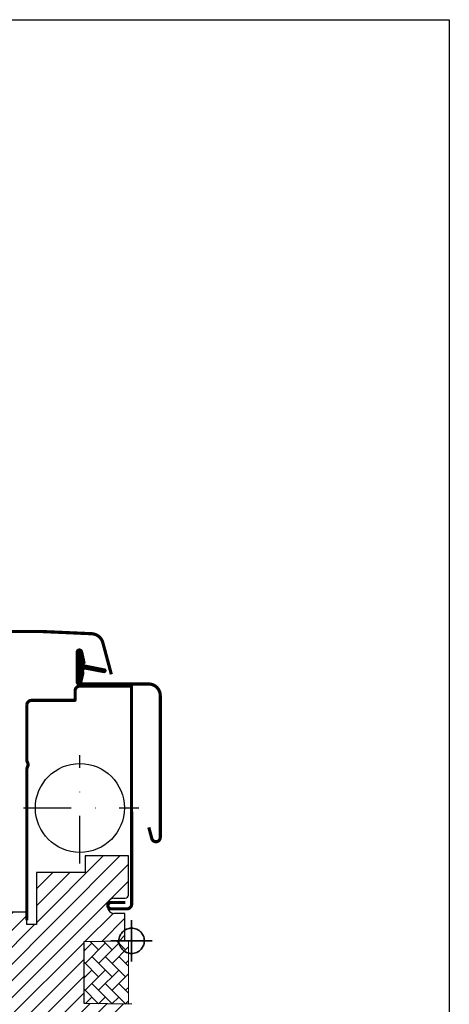
# Model space of a CAD drawing. Units: millimetres. Extents: x 28702 to 34098, y -606 to 6248.
# Drawn here: x 30074 to 30209, y 154 to 464 of the extents above; entities that cross this region are included whole.
import ezdxf

# ---------------------------------------------------------------- set-up
doc = ezdxf.new("R2010")
doc.units = ezdxf.units.MM
doc.header["$LTSCALE"] = 30
doc.linetypes.add('DASHDOT', pattern=[1, 0.5, -0.25, 0, -0.25])
doc.layers.add('%%p zero', color=10, linetype='Continuous', lineweight=35)
doc.layers.add('VELUX-HATCH.', color=30, linetype='Continuous', lineweight=9)
for name, color, linetype in [('VELUX-WINDOW.', 1, 'Continuous'), ('VELUX_FLASHING', 4, 'Continuous'), ('VELUX_GASKET', 1, 'Continuous'), ('VELUX_TEXT', 1, 'Continuous')]:
    doc.layers.add(name, color=color, linetype=linetype)

# ---------------------------------------------------------------- blocks, each defined once
blk = doc.blocks.new('rød side højre')
at = {"color": 0, "linetype": 'Continuous'}
for p, q in [((1936.57, 395.16), (1936.57, 408.16)), ((1932.77, 402.9), (1932.92, 403.29)), ((1932.92, 403.29), (1933.11, 403.66)), ((1933.11, 403.66), (1933.33, 404.01)), ((1933.33, 404.01), (1933.6, 404.34)), ((1933.6, 404.34), (1933.89, 404.63)), ((1933.89, 404.63), (1934.22, 404.9)), ((1934.22, 404.9), (1934.57, 405.13)), ((1934.57, 405.13), (1934.94, 405.32)), ((1934.94, 405.32), (1935.33, 405.47)), ((1935.33, 405.47), (1935.74, 405.57)), ((1935.74, 405.57), (1936.15, 405.64)), ((1936.15, 405.64), (1936.57, 405.66)), ((1936.57, 405.66), (1936.99, 405.64)), ((1936.99, 405.64), (1937.4, 405.57)), ((1937.4, 405.57), (1937.81, 405.47)), ((1937.81, 405.47), (1938.2, 405.32)), ((1938.2, 405.32), (1938.57, 405.13)), ((1938.57, 405.13), (1938.92, 404.9)), ((1938.92, 404.9), (1939.25, 404.63)), ((1939.25, 404.63), (1939.54, 404.34)), ((1939.54, 404.34), (1939.81, 404.01)), ((1939.81, 404.01), (1940.03, 403.66)), ((1940.03, 403.66), (1940.22, 403.29)), ((1940.22, 403.29), (1940.37, 402.9)), ((1943.07, 401.66), (1930.07, 401.66)), ((1932.57, 401.66), (1932.59, 402.08)), ((1932.59, 401.24), (1932.57, 401.66)), ((1932.59, 402.08), (1932.66, 402.49)), ((1932.66, 400.83), (1932.59, 401.24)), ((1932.66, 402.49), (1932.77, 402.9)), ((1932.77, 400.43), (1932.66, 400.83)), ((1932.92, 400.04), (1932.77, 400.43)), ((1933.11, 399.66), (1932.92, 400.04)), ((1940.22, 400.04), (1940.03, 399.66)), ((1940.37, 400.43), (1940.22, 400.04)), ((1940.37, 402.9), (1940.48, 402.49)), ((1940.48, 400.83), (1940.37, 400.43)), ((1940.48, 402.49), (1940.55, 402.08)), ((1940.55, 401.24), (1940.48, 400.83)), ((1940.55, 402.08), (1940.57, 401.66)), ((1940.57, 401.66), (1940.55, 401.24)), ((1933.33, 399.31), (1933.11, 399.66)), ((1933.6, 398.99), (1933.33, 399.31)), ((1933.89, 398.69), (1933.6, 398.99)), ((1934.22, 398.43), (1933.89, 398.69)), ((1934.57, 398.2), (1934.22, 398.43)), ((1934.94, 398.01), (1934.57, 398.2)), ((1935.33, 397.86), (1934.94, 398.01)), ((1935.74, 397.75), (1935.33, 397.86)), ((1936.15, 397.68), (1935.74, 397.75)), ((1936.57, 397.66), (1936.15, 397.68)), ((1936.99, 397.68), (1936.57, 397.66)), ((1937.4, 397.75), (1936.99, 397.68)), ((1937.81, 397.86), (1937.4, 397.75)), ((1938.2, 398.01), (1937.81, 397.86)), ((1938.57, 398.2), (1938.2, 398.01)), ((1938.92, 398.43), (1938.57, 398.2)), ((1939.25, 398.69), (1938.92, 398.43)), ((1939.54, 398.99), (1939.25, 398.69)), ((1939.81, 399.31), (1939.54, 398.99)), ((1940.03, 399.66), (1939.81, 399.31))]:
    blk.add_line(p, q, dxfattribs=at)

msp = doc.modelspace()

# ---------------------------------------------------------------- hatches: boundary and pattern name
at = {"layer": 'VELUX-HATCH.'}
h = msp.add_hatch(dxfattribs=at)
h.set_pattern_fill('ANSI31', color=256, scale=30, style=0)
h.set_pattern_definition([(45, (27786.2367, -98.324), (-2.6516504, 2.6516504), [])])
h.paths.add_polyline_path([(30094.32, 173.53), (30107.22, 173.76), (30107.22, 182.4), (30103.72, 182.4, -0.414214), (30101.72, 184.4), (30101.72, 185.2, -0.414214), (30103.72, 187.2), (30107.32, 187.2, 0.414214), (30108.32, 188.2), (30108.32, 200.5), (30094.67, 200.5), (30094.67, 195.3), (30079.32, 195.3), (30079.32, 178.9), (30076.32, 178.9), (30076.32, 182.8), (30068.82, 182.8, 0.414214), (30067.32, 181.3), (30067.32, 165.05, 0.037105), (30067.33, 164.82), (30072.82, 128.07, 0.3714), (30074.31, 126.8), (30082.02, 126.8), (30082.02, 138.8), (30094.52, 138.8), (30094.52, 131.8), (30101.82, 124.5), (30107.32, 124.5), (30109.32, 126.5), (30109.32, 153.8), (30094.32, 154.06)])
h = msp.add_hatch(dxfattribs=at)
h.set_pattern_fill('AR-HBONE', color=256, scale=0.75, angle=90, style=0)
h.set_pattern_definition([(135, (28172.745, -227.867), (-4.2426407, 6e-16), [9, -3]), (225, (28170.6236, -225.7456), (-4.2426407, 6e-16), [9, -3])])
h.paths.add_polyline_path([(30094.32, 154.06), (30094.32, 173.53), (30108.32, 173.8), (30108.32, 153.81)])
at = {"layer": 'VELUX_GASKET'}
h = msp.add_hatch(dxfattribs=at)
h.set_pattern_fill('ANSI31', color=1, scale=2, style=0)
h.set_pattern_definition([(45, (28157.1515, -218.5525), (-0.176776695, 0.176776695), [])])
h.paths.add_polyline_path([(30092.66, 260.67, 0.32937), (30092.17, 260), (30092.17, 259.99, 0.323121), (30092.65, 259.33, -0.361642), (30092.87, 259, -0.05824), (30092.2, 255.6, 0.077149), (30092.17, 255.39), (30092.17, 255.39, 0.80062), (30093.5, 255.09), (30094.16, 257.94, 0.124913), (30094.13, 258.46, -0.540065), (30094.62, 259.34), (30100.51, 258.21, 0.941696), (30100.74, 259.48), (30094.62, 260.65, -0.540065), (30094.13, 261.52, 0.12), (30094.16, 262.03), (30094.14, 262.13), (30093.5, 264.89, 0.80062), (30092.17, 264.6), (30092.17, 264.59, 0.077149), (30092.2, 264.38, -0.05842), (30092.88, 260.98, -0.352853)])

# ---------------------------------------------------------------- linework, layer by layer
msp.add_lwpolyline([(29609.32, 463.81), (30209.32, 463.81), (30209.32, -36.19), (29609.32, -36.19)], close=True)
at = {"layer": 'VELUX-HATCH.', "linetype": 'Continuous', "lineweight": 0}
msp.add_lwpolyline([(30094.32, 154.06), (30094.32, 173.53), (30108.32, 173.8), (30108.32, 153.81)], close=True, dxfattribs=at)
at = {"layer": 'VELUX-WINDOW.'}
for p, q in [((30094.67, 200.5), (30094.67, 195.3)), ((30108.32, 200.5), (30094.67, 200.5)), ((30094.67, 199.8), (30094.67, 195.8)), ((30108.32, 188.2), (30108.32, 200.5)), ((30079.32, 195.3), (30079.32, 178.9)), ((30094.67, 195.3), (30079.32, 195.3)), ((30103.72, 187.2), (30107.32, 187.2)), ((30101.72, 184.4), (30101.72, 185.2)), ((30076.32, 182.8), (30068.82, 182.8)), ((30076.32, 178.9), (30076.32, 182.8)), ((30107.22, 182.4), (30103.72, 182.4)), ((30107.22, 173.76), (30107.22, 182.4)), ((30079.32, 178.9), (30076.32, 178.9)), ((30094.32, 173.53), (30107.22, 173.76)), ((30094.32, 154.06), (30094.32, 173.53)), ((30109.32, 153.8), (30094.32, 154.06))]:
    msp.add_line(p, q, dxfattribs=at)
msp.add_circle((30093.02, 215.63), 14, dxfattribs=at)
for centre, radius, start, end in [((30103.72, 185.2), 2, 90, 180), ((30107.32, 188.2), 1, 270, 0), ((30103.72, 184.4), 2, 180, 270)]:
    msp.add_arc(centre, radius, start, end, dxfattribs=at)
at = {"layer": 'VELUX_FLASHING', "const_width": 1}
for points in [[(30102.92, 257.7), (30100.25, 267.65, 0.321086), (30096.81, 270.48, 0.033135), (30047.96, 270.48, 0.321086), (30044.52, 267.65), (30043, 261.98, -0.802585), (30041.25, 262.06), (30040.26, 267.62, 0.36397), (30036.49, 270.79), (30032.01, 270.79, 0.17931), (30029.51, 269.86)], [(30114.72, 209.52), (30115.66, 206, 0.8768), (30118.32, 206.35), (30118.32, 251, 0.414216), (30114.67, 254.65), (30092.87, 254.65, -0.414222), (30092.17, 255.35), (30092.17, 264.65, -0.89662), (30093.55, 264.8), (30094.38, 261.04)], [(30107.32, 185.87), (30102.82, 185.87, 1), (30102.82, 183.87), (30107.82, 183.87, 0.414214), (30109.32, 185.37), (30109.3, 206.05), (30109.25, 254), (30093.02, 254, 0.417722), (30091.52, 252.48), (30091.52, 249.7, -0.414214), (30091.32, 249.5), (30077.82, 249.5, 0.378866), (30076.33, 248.18), (30076.32, 247.97), (30076.32, 230.52), (30076.65, 229.62, -0.089751), (30076.72, 229.27, -0.089751), (30076.65, 228.92), (30076.32, 228.02), (30076.32, 180.25)]]:
    msp.add_lwpolyline(points, format="xyb", dxfattribs=at)
at = {"layer": 'VELUX_GASKET', "color": 1}
msp.add_lwpolyline([(30094.14, 257.86), (30093.5, 255.09, -0.940052), (30092.2, 255.6, 0.05842), (30092.88, 259.01, 0.338007), (30092.66, 259.33, -0.742604), (30092.66, 260.67, 0.352853), (30092.88, 260.98, 0.05842), (30092.2, 264.38, -0.940052), (30093.5, 264.89), (30094.14, 262.13, -0.144407), (30094.13, 261.52, 0.540065), (30094.62, 260.65), (30100.74, 259.48, -0.941696), (30100.51, 258.21), (30094.62, 259.34, 0.540065), (30094.13, 258.46, -0.144407)], format="xyb", close=True, dxfattribs=at)
at = {"layer": 'VELUX_TEXT', "linetype": 'DASHDOT'}
for p, q in [((30093.02, 198.11), (30093.02, 232.27)), ((30075.31, 215.63), (30111.55, 215.63))]:
    msp.add_line(p, q, dxfattribs=at)

# ---------------------------------------------------------------- block references
at = {"layer": '%%p zero'}
msp.add_blockref('rød side højre', (28172.74, -227.87), dxfattribs=at)

doc.saveas('drawing.dxf')
